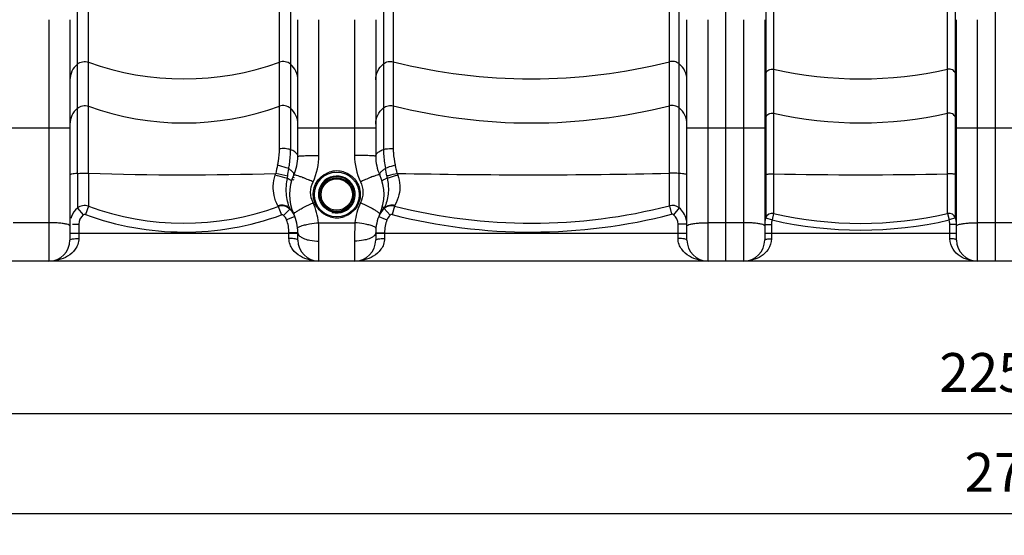
# Model space of a CAD drawing. Units: millimetres. Extents: x -2166 to 3725, y -95 to 3713.
# Drawn here: x -1101 to -215, y 1567 to 2031 of the extents above; entities that cross this region are included whole.
import ezdxf

# ---------------------------------------------------------------- set-up
doc = ezdxf.new("R2010")
doc.units = ezdxf.units.MM
doc.header["$LTSCALE"] = 46.255
doc.header["$PDMODE"] = 3
doc.header["$PDSIZE"] = 0.3125
doc.layers.get('0').update_dxf_attribs({"linetype": 'CONTINUOUS'})
doc.layers.get('Defpoints').update_dxf_attribs({"linetype": 'CONTINUOUS'})
doc.layers.add('03___PRT_ALL_CURVES', color=7, linetype='CONTINUOUS')
doc.layers.add('AM_5', color=3, linetype='CONTINUOUS', lineweight=25)
doc.styles.get("Standard").update_dxf_attribs({"font": 'txt', "width": 0.7})
doc.dimstyles.new('AM_DIN$0', dxfattribs={"dimtxt": 3.5, "dimasz": 2.5, "dimexe": 1, "dimexo": 1, "dimgap": 1.5, "dimtad": 1, "dimdsep": 46, "dimtxsty": 'STANDARD', "dimcen": 0, "dimclrd": 256, "dimclre": 256, "dimclrt": 2, "dimadec": 0, "dimazin": 2, "dimtp": 0.1, "dimtm": 0.1, "dimtfac": 0.71, "dimtdec": 3, "dimtmove": 0, "dimatfit": 3, "dimfxl": 1, "dimlwd": -1, "dimlwe": -1, "dimarcsym": 0})

# ---------------------------------------------------------------- blocks, each defined once
blk = doc.blocks.new('*D5')
at = {"layer": 'AM_5', "ltscale": 10, "transparency": 16777216}
for p, q in [((-1074.79, 3492.4), (-2111.47, 3492.4)), ((-2110.47, 1843.33), (-2110.47, 3462.4)), ((-1338.99, 1813.33), (-2111.47, 1813.33))]:
    blk.add_line(p, q, dxfattribs=at)
for points in [[(-2115.47, 3462.4), (-2105.47, 3462.4), (-2110.47, 3492.4)], [(-2115.47, 1843.33), (-2105.47, 1843.33), (-2110.47, 1813.33)]]:
    blk.add_solid(points, dxfattribs=at)
at = {"layer": 'Defpoints', "color": 0, "ltscale": 10, "transparency": 16777216}
for p in [(-2110.47, 3492.4), (-1073.79, 3492.4), (-1337.99, 1813.33)]:
    blk.add_point(p, dxfattribs=at)
at = {"layer": 'AM_5', "color": 2, "ltscale": 10, "transparency": 16777216, "insert": (-2142.97, 2559.65), "char_height": 35, "attachment_point": 5, "rotation": 90}
blk.add_mtext('1700', dxfattribs=at)
blk = doc.blocks.new('*D7')
at = {"layer": 'AM_5', "ltscale": 10, "transparency": 16777216}
for p, q in [((1425.73, 1844.53), (1425.73, 1585.23)), ((-1345.99, 1765.15), (-1345.99, 1585.23)), ((-1315.99, 1586.23), (1395.73, 1586.23))]:
    blk.add_line(p, q, dxfattribs=at)
for points in [[(-1315.99, 1591.23), (-1315.99, 1581.23), (-1345.99, 1586.23)], [(1395.73, 1591.23), (1395.73, 1581.23), (1425.73, 1586.23)]]:
    blk.add_solid(points, dxfattribs=at)
at = {"layer": 'Defpoints', "color": 0, "ltscale": 10, "transparency": 16777216}
for p in [(1425.73, 1845.53), (-1345.99, 1766.15), (1425.73, 1586.23)]:
    blk.add_point(p, dxfattribs=at)
at = {"layer": 'AM_5', "color": 2, "ltscale": 10, "transparency": 16777216, "insert": (-203.63, 1618.73), "char_height": 35, "attachment_point": 5}
blk.add_mtext(' 2777', dxfattribs=at)
blk = doc.blocks.new('*D9')
at = {"layer": 'AM_5', "ltscale": 10, "transparency": 16777216}
for p, q in [((904.01, 1812.33), (904.01, 1675.08)), ((-1345.99, 1783.33), (-1345.99, 1675.08)), ((-1315.99, 1676.08), (874.01, 1676.08))]:
    blk.add_line(p, q, dxfattribs=at)
for points in [[(-1315.99, 1681.08), (-1315.99, 1671.08), (-1345.99, 1676.08)], [(874.01, 1681.08), (874.01, 1671.08), (904.01, 1676.08)]]:
    blk.add_solid(points, dxfattribs=at)
at = {"layer": 'Defpoints', "color": 0, "ltscale": 10, "transparency": 16777216}
for p in [(904.01, 1813.33), (-1345.99, 1784.33), (904.01, 1676.08)]:
    blk.add_point(p, dxfattribs=at)
at = {"layer": 'AM_5', "color": 2, "ltscale": 10, "transparency": 16777216, "insert": (-220.99, 1708.58), "char_height": 35, "attachment_point": 5}
blk.add_mtext('2250', dxfattribs=at)

msp = doc.modelspace()

# ---------------------------------------------------------------- linework, layer by layer
at = {"color": 7, "linetype": 'Continuous'}
for p, q in [((-465.989, 1813.332), (-465.989, 3376.332)), ((-1055.989, 2030.729), (-1055.989, 1832.332)), ((-850.989, 1907.701), (-850.989, 2030.729)), ((-780.989, 2030.729), (-780.989, 1907.701)), ((-500.989, 1832.332), (-500.989, 2030.729)), ((-430.989, 2030.729), (-430.989, 1832.332)), ((-258.489, 1832.332), (-258.489, 2030.729)), ((-850.989, 1832.332), (-850.989, 1838.963)), ((-780.989, 1838.963), (-780.989, 1832.332)), ((751.35, 1813.332), (-1337.989, 1813.332))]:
    msp.add_line(p, q, dxfattribs=at)
at = {"color": 9, "linetype": 'Continuous'}
for p, q in [((-1049.347, 1892.279), (-1049.347, 2631.673)), ((-857.631, 2631.673), (-857.632, 1913.684)), ((-1039.406, 1892.436), (-1039.406, 2336.209)), ((-867.572, 1914.428), (-867.573, 2336.209)), ((-765.183, 2336.643), (-765.183, 1914.611)), ((-516.795, 1892.475), (-516.795, 2336.643)), ((-773.976, 2093.657), (-773.976, 1913.812)), ((-508.003, 1861.317), (-508.003, 2093.657)), ((-430.071, 2055.368), (-430.071, 2027.561)), ((-423.023, 2056.723), (-423.023, 1891.878)), ((-266.456, 1891.878), (-266.456, 2056.723)), ((-259.408, 2027.378), (-259.408, 2055.368)), ((-1074.989, 2030.729), (-1074.989, 1813.332)), ((-831.989, 1908.552), (-831.989, 2030.729)), ((-799.989, 2030.729), (-799.989, 1908.552)), ((-481.989, 1813.332), (-481.989, 2030.729)), ((-449.989, 2030.729), (-449.989, 1813.332)), ((-239.489, 1813.332), (-239.489, 2030.729)), ((-430.071, 2027.561), (-430.071, 1982.211)), ((-259.408, 1982.211), (-259.408, 2027.378)), ((-430.071, 1982.211), (-430.071, 1942.534)), ((-259.408, 1942.534), (-259.408, 1982.211)), ((-430.071, 1942.534), (-430.071, 1941.269)), ((-430.071, 1941.269), (-430.071, 1936.802)), ((-259.407, 1936.398), (-259.408, 1942.534)), ((-1055.989, 1933.171), (-1125.989, 1933.171)), ((-780.989, 1933.171), (-850.989, 1933.171)), ((-430.989, 1933.171), (-500.989, 1933.171)), ((-430.071, 1936.802), (-430.071, 1929.744)), ((-259.407, 1929.301), (-259.407, 1936.398)), ((-188.489, 1933.171), (-258.489, 1933.171)), ((-430.071, 1929.744), (-430.071, 1891.528)), ((-259.407, 1852.238), (-259.407, 1929.301)), ((-1049.347, 1892.279), (-1049.348, 1861.006)), ((-1039.406, 1892.436), (-1039.406, 1862.792)), ((-516.796, 1863.234), (-516.795, 1892.475)), ((-430.071, 1891.528), (-430.071, 1852.238)), ((-423.023, 1891.878), (-423.023, 1856.235)), ((-266.456, 1856.235), (-266.456, 1891.878)), ((-1049.347, 1861.007), (-1044.144, 1854.979)), ((-1039.406, 1862.792), (-1042.156, 1855.34)), ((-868.579, 1862.424), (-865.862, 1854.96)), ((-858.22, 1860.243), (-863.786, 1854.512)), ((-774.931, 1862.654), (-773.628, 1861.204)), ((-773.217, 1860.746), (-767.878, 1854.806)), ((-764.076, 1862.95), (-766.046, 1855.259)), ((-516.795, 1863.234), (-514.808, 1855.548)), ((-508.003, 1861.317), (-513.05, 1855.159)), ((-857.433, 1851.998), (-861.161, 1850.55)), ((-853.704, 1853.447), (-857.433, 1851.998)), ((-778.275, 1853.447), (-776.091, 1852.598)), ((-776.091, 1852.598), (-774.546, 1851.999)), ((-774.546, 1851.999), (-770.818, 1850.55)), ((-430.071, 1852.238), (-424.361, 1850.4)), ((-423.023, 1856.235), (-424.361, 1850.4)), ((-266.456, 1856.235), (-265.118, 1850.4)), ((-259.408, 1852.238), (-265.118, 1850.4)), ((-1074.989, 1847.979), (-1106.989, 1847.979)), ((-1053.646, 1846.568), (-1047.989, 1846.568)), ((-1047.989, 1846.568), (-1047.989, 1833.787)), ((-832.303, 1847.979), (-799.676, 1847.979)), ((-508.989, 1833.787), (-508.989, 1846.568)), ((-500.989, 1846.568), (-508.989, 1846.568)), ((-449.989, 1847.979), (-481.989, 1847.979)), ((-430.989, 1846.399), (-424.989, 1846.399)), ((-424.989, 1846.399), (-424.989, 1833.494)), ((-258.489, 1846.399), (-264.489, 1846.399)), ((-264.489, 1833.494), (-264.489, 1846.399)), ((-207.489, 1847.979), (-239.489, 1847.979)), ((-850.989, 1838.332), (-1055.989, 1838.332)), ((-858.989, 1833.787), (-858.989, 1838.963)), ((-850.989, 1838.963), (-858.989, 1838.963)), ((-780.989, 1838.963), (-772.989, 1838.963)), ((-500.989, 1838.332), (-780.989, 1838.332)), ((-772.989, 1838.963), (-772.989, 1833.787)), ((-258.489, 1838.332), (-430.989, 1838.332)), ((-831.989, 1813.332), (-831.989, 1831.416)), ((-799.989, 1831.416), (-799.989, 1813.332))]:
    msp.add_line(p, q, dxfattribs=at)
at = {"color": 7, "linetype": 'Continuous'}
for radius in [20.15, 15.15]:
    msp.add_circle((-815.989, 1873.332), radius, dxfattribs=at)
at = {"color": 9, "linetype": 'Continuous'}
for radius in [16.15, 14.15]:
    msp.add_circle((-815.989, 1873.332), radius, dxfattribs=at)
for centre, radius, start, end in [((-953.489, 2231.043), 253.595, 250.196474, 289.803526), ((-640.989, 2484.891), 507.443, 255.833251, 284.166749), ((-344.739, 2333.711), 356.262, 257.306457, 282.693543), ((-953.489, 2191.366), 253.595, 250.196474, 289.803526), ((-640.989, 2445.214), 507.443, 255.833251, 284.166749), ((-344.739, 2294.034), 356.262, 257.306457, 282.693543), ((-706.75, 1860.67), 167.129, 166.491273, 169.07903), ((-1032.099, 1852.44), 263.719, 8.199373, 9.737994), ((-901.921, 1864.059), 143.139, 11.418164, 14.53642), ((-953.439, 4668.876), 2777.77, 268.226509, 271.703733), ((-918.32, 1905.903), 49.369, 342.098254, 344.046266), ((-1149.373, 678.336), 1245.537, 76.57056, 77.078551), ((-882.087, 1892.539), 22.155, 347.463886, 352.941747), ((-894.401, 1760.842), 131.727, 72.314862, 73.107734), ((-815.966, 1873.225), 21.328, 90.063529, 108.897938), ((-816.011, 1873.23), 21.323, 73.128774, 89.942268), ((-748.837, 1833.362), 58.909, 111.769774, 113.246918), ((-752.155, 1892.754), 19.112, 188.13068, 194.185225), ((-641.01, 7504.026), 5612.926, 268.768788, 271.268061), ((-726.242, 1903.147), 36.97, 196.90564, 199.340002), ((-344.739, 5846.239), 3955.135, 268.865876, 271.134124), ((-932.588, 1675.382), 230.05, 65.545169, 66.443253), ((-699.41, 1675.424), 230.004, 113.55654, 114.454717), ((-1042.842, 1853.356), 10.042, 69.992918, 130.376918), ((-953.489, 2096.511), 249.01, 249.815987, 289.935706), ((-865.162, 1854.104), 9.635, 46.065556, 57.066272), ((-803.657, 1880.212), 58.075, 197.378293, 199.27409), ((-870.879, 1848.137), 17.899, 43.757603, 46.139757), ((-870.883, 1848.132), 17.905, 40.782077, 43.757815), ((-766.578, 1853.269), 9.999, 75.508436, 131.598947), ((-640.99, 2345.542), 498.041, 255.691628, 284.439941), ((-514.312, 1853.504), 10.042, 51.078459, 104.321988), ((-1036.963, 1846.567), 19.027, 158.272792, 164.388002), ((-1036.875, 1846.57), 11.115, 130.845003, 180.014723), ((-953.488, 2096.129), 256.595, 249.784396, 289.968178), ((-870.843, 1848.179), 17.844, 24.667434, 40.753134), ((-815.968, 1873.651), 21.322, 253.396887, 269.943191), ((-816.013, 1873.657), 21.327, 270.06329, 288.873723), ((-760.538, 1846.558), 19.029, 156.008173, 158.770845), ((-760.522, 1846.551), 19.046, 154.789881, 156.008573), ((-640.991, 2344.663), 505.129, 255.666202, 284.465784), ((-520.102, 1846.571), 11.113, 359.982915, 50.608336), ((-520.061, 1846.561), 19.072, 2.995226, 14.274716), ((-424.363, 1850.384), 6.002, 77.105341, 162.006099), ((-344.739, 2197.818), 350.439, 257.091905, 282.908095), ((-265.116, 1850.384), 6.002, 17.993465, 102.894745), ((-890.989, 1838.963), 32, 0, 21.229161), ((-1270.764, 1831.398), 438.774, 0.002331, 2.165655), ((-363.799, 1831.447), 436.19, 177.827936, 180.004078), ((-740.989, 1838.963), 32, 158.770779, 180), ((-520.025, 1846.567), 19.035, 0.000926, 2.982633), ((-411.853, 1846.386), 13.136, 162.209123, 179.945201), ((-344.739, 2197.665), 356.276, 257.086278, 282.913722), ((-277.626, 1846.386), 13.136, 0.054795, 17.790881)]:
    msp.add_arc(centre, radius, start, end, dxfattribs=at)
at = {"color": 7, "linetype": 'Continuous'}
for centre, radius, start, end in [((-890.989, 1907.702), 40, 335.379829, 359.999232), ((-740.989, 1907.702), 40, 180.000768, 204.620174), ((-815.989, 1873.332), 42.5, 155.380538, 204.619977), ((-815.989, 1873.332), 16.625, 255, 195), ((-815.989, 1873.332), 42.5, 335.380023, 24.619793), ((-871.453, 1846.548), 19.044, 39.846635, 46.021848), ((-871.458, 1846.542), 19.052, 33.665384, 39.851121), ((-871.447, 1846.555), 19.035, 27.448842, 33.653251), ((-890.989, 1838.963), 40, 0, 24.621923), ((-871.435, 1846.56), 19.022, 23.508621, 27.450995), ((-871.326, 1846.608), 18.903, 21.213523, 23.507421), ((-740.989, 1838.963), 40, 155.378144, 180), ((-411.933, 1846.392), 19.057, 162.135621, 171.352918), ((-277.543, 1846.393), 19.054, 9.237741, 17.8655), ((-411.933, 1846.397), 19.056, 171.366844, 179.993874), ((-277.531, 1846.398), 19.042, 3.172041, 9.228467), ((-277.52, 1846.399), 19.031, 0.001206, 3.171432), ((-1074.989, 1832.332), 19, 270, 360), ((-831.989, 1832.332), 19, 180, 270), ((-799.989, 1832.332), 19, 270, 360), ((-481.989, 1832.332), 19, 180, 270), ((-449.989, 1832.332), 19, 270, 360), ((-239.489, 1832.332), 19, 180, 270)]:
    msp.add_arc(centre, radius, start, end, dxfattribs=at)
at = {"color": 9, "linetype": 'Continuous'}
for points, knots in [([(-1049.347, 1990.678), (-1048.017, 1991.799), (-1044.699, 1993.362), (-1041.047, 1993.037), (-1039.406, 1992.446)], [0, 0, 0, 0, 0.4993321, 1, 1, 1, 1]), ([(-857.632, 1990.678), (-858.961, 1991.799), (-862.28, 1993.362), (-865.932, 1993.037), (-867.572, 1992.446)], [0, 0, 0, 0, 0.4993321, 1, 1, 1, 1]), ([(-773.976, 1990.983), (-772.775, 1991.944), (-769.882, 1993.324), (-766.678, 1993.259), (-765.183, 1992.881)], [0, 0, 0, 0, 0.4992881, 1, 1, 1, 1]), ([(-508.003, 1990.983), (-509.203, 1991.944), (-512.097, 1993.324), (-515.3, 1993.259), (-516.795, 1992.881)], [0, 0, 0, 0, 0.4992881, 1, 1, 1, 1]), ([(-1049.347, 1990.678), (-1051.399, 1988.947), (-1054.793, 1984.558), (-1055.989, 1979.136), (-1055.989, 1976.465)], [0, 0, 0, 0, 0.5012266, 1, 1, 1, 1]), ([(-850.989, 1976.465), (-850.989, 1979.136), (-852.186, 1984.558), (-855.579, 1988.947), (-857.632, 1990.678)], [0, 0, 0, 0, 0.4987734, 1, 1, 1, 1]), ([(-780.989, 1976.465), (-780.989, 1979.214), (-779.72, 1984.799), (-776.133, 1989.256), (-773.976, 1990.983)], [0, 0, 0, 0, 0.4987129, 1, 1, 1, 1]), ([(-500.989, 1976.465), (-500.989, 1979.214), (-502.258, 1984.799), (-505.846, 1989.256), (-508.003, 1990.983)], [0, 0, 0, 0, 0.4987129, 1, 1, 1, 1]), ([(-430.071, 1982.211), (-429.624, 1983.576), (-427.6, 1986.055), (-424.437, 1986.475), (-423.023, 1986.157)], [0, 0, 0, 0, 0.4977906, 1, 1, 1, 1]), ([(-259.408, 1982.211), (-259.855, 1983.576), (-261.879, 1986.055), (-265.042, 1986.475), (-266.456, 1986.157)], [0, 0, 0, 0, 0.4977906, 1, 1, 1, 1]), ([(-1049.347, 1951.001), (-1051.399, 1949.27), (-1054.793, 1944.881), (-1055.989, 1939.459), (-1055.989, 1936.788)], [0, 0, 0, 0, 0.5012266, 1, 1, 1, 1]), ([(-1049.347, 1951.001), (-1048.017, 1952.122), (-1044.699, 1953.685), (-1041.047, 1953.36), (-1039.406, 1952.769)], [0, 0, 0, 0, 0.4993321, 1, 1, 1, 1]), ([(-857.632, 1951.001), (-858.961, 1952.122), (-862.28, 1953.685), (-865.932, 1953.36), (-867.572, 1952.769)], [0, 0, 0, 0, 0.4993321, 1, 1, 1, 1]), ([(-850.989, 1936.788), (-850.989, 1939.459), (-852.186, 1944.881), (-855.579, 1949.27), (-857.632, 1951.001)], [0, 0, 0, 0, 0.4987734, 1, 1, 1, 1]), ([(-780.989, 1936.788), (-780.989, 1939.537), (-779.72, 1945.121), (-776.133, 1949.579), (-773.976, 1951.306)], [0, 0, 0, 0, 0.4987129, 1, 1, 1, 1]), ([(-773.976, 1951.306), (-772.775, 1952.267), (-769.882, 1953.647), (-766.678, 1953.582), (-765.183, 1953.204)], [0, 0, 0, 0, 0.4992881, 1, 1, 1, 1]), ([(-508.003, 1951.306), (-509.203, 1952.267), (-512.097, 1953.647), (-515.3, 1953.582), (-516.795, 1953.204)], [0, 0, 0, 0, 0.4992881, 1, 1, 1, 1]), ([(-500.989, 1936.788), (-500.989, 1939.537), (-502.258, 1945.121), (-505.846, 1949.579), (-508.003, 1951.306)], [0, 0, 0, 0, 0.4987129, 1, 1, 1, 1]), ([(-430.071, 1942.534), (-429.624, 1943.899), (-427.6, 1946.378), (-424.437, 1946.798), (-423.023, 1946.48)], [0, 0, 0, 0, 0.4977906, 1, 1, 1, 1]), ([(-259.408, 1942.534), (-259.855, 1943.899), (-261.879, 1946.378), (-265.042, 1946.798), (-266.456, 1946.48)], [0, 0, 0, 0, 0.4977906, 1, 1, 1, 1]), ([(-869.255, 1899.711), (-868.959, 1900.95), (-867.976, 1905.798), (-867.572, 1910.758), (-867.572, 1914.428)], [0, 0, 0, 0, 0.2577004, 1, 1, 1, 1]), ([(-857.632, 1913.684), (-859.145, 1914.221), (-862.485, 1914.793), (-865.853, 1914.689), (-867.572, 1914.428)], [0, 0, 0, 0, 0.4801018, 1, 1, 1, 1]), ([(-859.205, 1896.629), (-858.914, 1898.072), (-857.974, 1903.711), (-857.631, 1909.441), (-857.632, 1913.684)], [0, 0, 0, 0, 0.2575041, 1, 1, 1, 1]), ([(-850.989, 1907.702), (-850.989, 1908.282), (-851.483, 1909.959), (-853.913, 1912.139), (-856.25, 1913.193), (-857.632, 1913.684)], [0, 0, 0, 0, 0.1852157, 0.5322683, 1, 1, 1, 1]), ([(-780.989, 1907.702), (-780.989, 1908.3), (-780.459, 1910.038), (-777.884, 1912.262), (-775.429, 1913.323), (-773.976, 1913.812)], [0, 0, 0, 0, 0.1833666, 0.5302022, 1, 1, 1, 1]), ([(-773.976, 1913.812), (-773.334, 1914.029), (-770.464, 1914.758), (-767.448, 1914.852), (-765.183, 1914.611)], [0, 0, 0, 0, 0.2292208, 1, 1, 1, 1]), ([(-773.976, 1913.812), (-773.976, 1912.459), (-773.834, 1906.835), (-773.128, 1901.213), (-772.18, 1897.046)], [0, 0, 0, 0, 0.2404835, 1, 1, 1, 1]), ([(-765.183, 1914.611), (-765.183, 1913.423), (-765.035, 1908.505), (-764.298, 1903.599), (-763.364, 1899.987)], [0, 0, 0, 0, 0.2415895, 1, 1, 1, 1]), ([(-850.989, 1907.702), (-850.989, 1907.743), (-850.831, 1907.819), (-850.39, 1907.927), (-849.905, 1907.988), (-849.543, 1908.027)], [0, 0, 0, 0, 0.0825606, 0.273103, 1, 1, 1, 1]), ([(-849.543, 1908.027), (-849.124, 1908.073), (-846.796, 1908.267), (-844.459, 1908.352), (-842.545, 1908.409)], [0, 0, 0, 0, 0.1802365, 1, 1, 1, 1]), ([(-842.545, 1908.409), (-841.734, 1908.433), (-838.216, 1908.521), (-834.697, 1908.552), (-831.989, 1908.552)], [0, 0, 0, 0, 0.2304724, 1, 1, 1, 1]), ([(-789.434, 1908.409), (-790.244, 1908.433), (-793.762, 1908.521), (-797.281, 1908.552), (-799.989, 1908.552)], [0, 0, 0, 0, 0.2304716, 1, 1, 1, 1]), ([(-782.436, 1908.027), (-782.854, 1908.073), (-785.183, 1908.267), (-787.519, 1908.352), (-789.434, 1908.409)], [0, 0, 0, 0, 0.1802358, 1, 1, 1, 1]), ([(-780.989, 1907.702), (-780.989, 1907.743), (-781.147, 1907.819), (-781.589, 1907.927), (-782.074, 1907.988), (-782.436, 1908.027)], [0, 0, 0, 0, 0.0825614, 0.2731039, 1, 1, 1, 1]), ([(-859.205, 1896.629), (-859.927, 1896.905), (-863.233, 1898.072), (-866.604, 1899.051), (-869.255, 1899.711)], [0, 0, 0, 0, 0.220522, 1, 1, 1, 1]), ([(-854.626, 1891.038), (-854.288, 1891.776), (-855.406, 1893.426), (-857.086, 1895.027), (-858.441, 1896.082), (-859.205, 1896.629)], [0, 0, 0, 0, 0.3269023, 0.6215354, 1, 1, 1, 1]), ([(-777.353, 1891.038), (-777.5, 1891.358), (-777.329, 1892.366), (-776.267, 1893.714), (-774.515, 1895.368), (-773.031, 1896.46), (-772.18, 1897.046)], [0, 0, 0, 0, 0.1281344, 0.3310682, 0.6242234, 1, 1, 1, 1]), ([(-772.18, 1897.046), (-771.54, 1897.314), (-768.65, 1898.434), (-765.688, 1899.363), (-763.364, 1899.987)], [0, 0, 0, 0, 0.223687, 1, 1, 1, 1]), ([(-1049.347, 1892.279), (-1050.282, 1892.21), (-1051.895, 1892.07), (-1054.055, 1891.769), (-1055.212, 1891.516), (-1055.989, 1891.207), (-1055.989, 1891.019)], [0, 0, 0, 0, 0.410925, 0.7211578, 0.9173439, 1, 1, 1, 1]), ([(-1049.347, 1892.279), (-1048.61, 1892.335), (-1045.3, 1892.511), (-1041.981, 1892.519), (-1039.406, 1892.436)], [0, 0, 0, 0, 0.2229175, 1, 1, 1, 1]), ([(-868.924, 1863.129), (-870.49, 1866.093), (-872.644, 1871.971), (-873.467, 1881.48), (-872.349, 1887.584), (-871.341, 1890.728)], [0, 0, 0, 0, 0.3542775, 0.6510798, 1, 1, 1, 1]), ([(-860.46, 1887.731), (-861.193, 1887.964), (-864.797, 1889.045), (-868.435, 1890.011), (-871.341, 1890.728)], [0, 0, 0, 0, 0.2043855, 1, 1, 1, 1]), ([(-861.403, 1879.473), (-861.381, 1880.142), (-861.235, 1882.911), (-860.851, 1885.665), (-860.46, 1887.73)], [0, 0, 0, 0, 0.2415536, 1, 1, 1, 1]), ([(-856.694, 1885.555), (-856.657, 1885.677), (-857.023, 1886.05), (-857.701, 1886.454), (-858.937, 1887.084), (-859.9, 1887.497), (-860.46, 1887.73)], [0, 0, 0, 0, 0.086911, 0.2806025, 0.5879582, 1, 1, 1, 1]), ([(-854.626, 1891.038), (-854.595, 1891.107), (-854.338, 1891.18), (-853.603, 1891.105), (-852.062, 1890.719), (-849.676, 1889.916), (-847.809, 1889.213), (-846.757, 1888.801)], [0, 0, 0, 0, 0.0274546, 0.0812151, 0.2787756, 0.5906131, 1, 1, 1, 1]), ([(-846.757, 1888.801), (-846.28, 1888.614), (-844.231, 1887.797), (-842.199, 1886.937), (-840.647, 1886.261)], [0, 0, 0, 0, 0.2325848, 1, 1, 1, 1]), ([(-822.061, 1853.218), (-826.249, 1854.47), (-834.014, 1859.805), (-838.561, 1872.995), (-834.543, 1886.349), (-827.002, 1891.985), (-822.873, 1893.403)], [0, 0, 0, 0, 0.2505616, 0.5001278, 0.7497968, 1, 1, 1, 1]), ([(-809.822, 1893.635), (-805.638, 1892.363), (-797.895, 1886.987), (-793.42, 1873.785), (-797.484, 1860.486), (-805.001, 1854.887), (-809.114, 1853.476)], [0, 0, 0, 0, 0.2510883, 0.5011832, 0.7503592, 1, 1, 1, 1]), ([(-785.222, 1888.8), (-785.7, 1888.613), (-787.749, 1887.796), (-789.78, 1886.937), (-791.332, 1886.261)], [0, 0, 0, 0, 0.2325815, 1, 1, 1, 1]), ([(-777.355, 1891.037), (-777.386, 1891.106), (-777.642, 1891.18), (-778.377, 1891.104), (-779.918, 1890.718), (-782.304, 1889.916), (-784.171, 1889.213), (-785.222, 1888.8)], [0, 0, 0, 0, 0.0274562, 0.0812158, 0.2787718, 0.590607, 1, 1, 1, 1]), ([(-775.285, 1885.554), (-775.318, 1885.663), (-775.024, 1885.998), (-774.438, 1886.36), (-773.392, 1886.918), (-772.569, 1887.282), (-772.088, 1887.489)], [0, 0, 0, 0, 0.0895761, 0.2826426, 0.5875955, 1, 1, 1, 1]), ([(-771.076, 1890.051), (-770.409, 1890.231), (-767.266, 1891.052), (-764.107, 1891.817), (-761.615, 1892.396)], [0, 0, 0, 0, 0.2124701, 1, 1, 1, 1]), ([(-770.685, 1888.07), (-770.023, 1888.301), (-766.864, 1889.338), (-763.664, 1890.245), (-761.126, 1890.903)], [0, 0, 0, 0, 0.211165, 1, 1, 1, 1]), ([(-770.685, 1888.071), (-770.538, 1887.435), (-770.017, 1884.937), (-769.711, 1882.393), (-769.618, 1880.496)], [0, 0, 0, 0, 0.2557287, 1, 1, 1, 1]), ([(-761.126, 1890.904), (-760.059, 1887.857), (-758.878, 1881.868), (-759.756, 1872.439), (-762.04, 1866.61), (-763.704, 1863.662)], [0, 0, 0, 0, 0.3442152, 0.6390542, 1, 1, 1, 1]), ([(-508.003, 1892.307), (-508.657, 1892.353), (-511.586, 1892.508), (-514.52, 1892.526), (-516.795, 1892.475)], [0, 0, 0, 0, 0.2237643, 1, 1, 1, 1]), ([(-500.989, 1891.019), (-500.989, 1891.216), (-501.819, 1891.529), (-503.035, 1891.791), (-505.318, 1892.096), (-507.018, 1892.237), (-508.003, 1892.307)], [0, 0, 0, 0, 0.0821466, 0.2787745, 0.5895086, 1, 1, 1, 1]), ([(-430.071, 1891.528), (-430.307, 1891.465), (-430.621, 1891.383), (-430.989, 1891.134), (-430.989, 1891.019)], [0, 0, 0, 0, 0.6788147, 1, 1, 1, 1]), ([(-430.071, 1891.528), (-429.982, 1891.552), (-429.468, 1891.659), (-428.944, 1891.71), (-428.513, 1891.746)], [0, 0, 0, 0, 0.1755973, 1, 1, 1, 1]), ([(-428.513, 1891.746), (-428.118, 1891.779), (-426.29, 1891.891), (-424.457, 1891.907), (-423.023, 1891.878)], [0, 0, 0, 0, 0.216422, 1, 1, 1, 1]), ([(-260.966, 1891.746), (-261.361, 1891.779), (-263.189, 1891.891), (-265.021, 1891.907), (-266.456, 1891.878)], [0, 0, 0, 0, 0.2164221, 1, 1, 1, 1]), ([(-259.408, 1891.528), (-259.496, 1891.552), (-260.011, 1891.659), (-260.535, 1891.71), (-260.966, 1891.746)], [0, 0, 0, 0, 0.1755973, 1, 1, 1, 1]), ([(-258.489, 1891.019), (-258.489, 1891.134), (-258.857, 1891.383), (-259.172, 1891.465), (-259.408, 1891.528)], [0, 0, 0, 0, 0.3211853, 1, 1, 1, 1]), ([(-859.081, 1862.867), (-859.358, 1863.753), (-860.896, 1869.136), (-861.554, 1874.805), (-861.403, 1879.473)], [0, 0, 0, 0, 0.1659032, 1, 1, 1, 1]), ([(-837.353, 1865.867), (-838.738, 1868.787), (-840.24, 1875.328), (-838.739, 1881.869), (-837.353, 1884.794)], [0, 0, 0, 0, 0.4995943, 1, 1, 1, 1]), ([(-794.626, 1884.794), (-793.24, 1881.869), (-791.738, 1875.328), (-793.241, 1868.787), (-794.626, 1865.867)], [0, 0, 0, 0, 0.5004051, 1, 1, 1, 1]), ([(-769.618, 1880.496), (-769.505, 1878.182), (-769.751, 1871.725), (-771.403, 1865.413), (-772.913, 1861.584)], [0, 0, 0, 0, 0.3602253, 1, 1, 1, 1]), ([(-859.924, 1862.19), (-861.217, 1863.029), (-864.266, 1864.103), (-867.464, 1863.675), (-868.924, 1863.129)], [0, 0, 0, 0, 0.4972998, 1, 1, 1, 1]), ([(-868.585, 1862.422), (-868.605, 1862.467), (-868.706, 1862.708), (-868.824, 1862.941), (-868.924, 1863.129)], [0, 0, 0, 0, 0.1860337, 1, 1, 1, 1]), ([(-858.23, 1860.252), (-859.55, 1861.522), (-862.984, 1863.349), (-866.859, 1863.051), (-868.585, 1862.422)], [0, 0, 0, 0, 0.499335, 1, 1, 1, 1]), ([(-858.23, 1860.252), (-858.243, 1860.301), (-858.313, 1860.568), (-858.401, 1860.831), (-858.476, 1861.044)], [0, 0, 0, 0, 0.1825349, 1, 1, 1, 1]), ([(-854.625, 1855.627), (-854.737, 1855.872), (-853.988, 1856.738), (-852.676, 1857.736), (-850.222, 1859.329), (-848.328, 1860.394), (-847.235, 1860.99)], [0, 0, 0, 0, 0.0870215, 0.2866343, 0.5968898, 1, 1, 1, 1]), ([(-847.235, 1860.99), (-846.484, 1861.399), (-843.237, 1863.118), (-839.923, 1864.707), (-837.353, 1865.867)], [0, 0, 0, 0, 0.2325196, 1, 1, 1, 1]), ([(-784.744, 1860.99), (-785.494, 1861.399), (-788.741, 1863.118), (-792.056, 1864.707), (-794.626, 1865.867)], [0, 0, 0, 0, 0.2325211, 1, 1, 1, 1]), ([(-777.353, 1855.627), (-777.241, 1855.871), (-777.99, 1856.738), (-779.302, 1857.736), (-781.756, 1859.329), (-783.65, 1860.394), (-784.744, 1860.99)], [0, 0, 0, 0, 0.0870207, 0.2866341, 0.5968906, 1, 1, 1, 1]), ([(-772.913, 1861.585), (-772.947, 1861.498), (-773.054, 1861.221), (-773.153, 1860.94), (-773.217, 1860.746)], [0, 0, 0, 0, 0.3141738, 1, 1, 1, 1]), ([(-772.913, 1861.586), (-771.705, 1862.651), (-768.671, 1864.19), (-765.281, 1864.09), (-763.704, 1863.662)], [0, 0, 0, 0, 0.4963806, 1, 1, 1, 1]), ([(-763.704, 1863.662), (-763.745, 1863.588), (-763.875, 1863.354), (-763.997, 1863.116), (-764.076, 1862.95)], [0, 0, 0, 0, 0.3136604, 1, 1, 1, 1]), ([(-1066.364, 1847.659), (-1067.046, 1847.712), (-1069.918, 1847.905), (-1072.796, 1847.979), (-1074.989, 1847.979)], [0, 0, 0, 0, 0.2379641, 1, 1, 1, 1]), ([(-1055.989, 1845.036), (-1055.989, 1845.393), (-1057.104, 1846.152), (-1059.105, 1846.68), (-1062.415, 1847.302), (-1064.936, 1847.546), (-1066.364, 1847.659)], [0, 0, 0, 0, 0.0978836, 0.3002053, 0.6074588, 1, 1, 1, 1]), ([(-851.202, 1843.08), (-851.226, 1843.308), (-850.774, 1843.902), (-850.22, 1844.176), (-849.851, 1844.358)], [0, 0, 0, 0, 0.3574137, 1, 1, 1, 1]), ([(-849.851, 1844.358), (-848.948, 1844.8), (-846.635, 1845.56), (-844.283, 1846.117), (-842.897, 1846.403)], [0, 0, 0, 0, 0.4155243, 1, 1, 1, 1]), ([(-842.897, 1846.403), (-842.088, 1846.57), (-838.578, 1847.233), (-835.033, 1847.703), (-832.303, 1847.979)], [0, 0, 0, 0, 0.231536, 1, 1, 1, 1]), ([(-789.082, 1846.403), (-789.891, 1846.57), (-793.401, 1847.233), (-796.946, 1847.703), (-799.676, 1847.979)], [0, 0, 0, 0, 0.2315368, 1, 1, 1, 1]), ([(-782.128, 1844.357), (-783.031, 1844.8), (-785.344, 1845.56), (-787.696, 1846.117), (-789.082, 1846.403)], [0, 0, 0, 0, 0.4155284, 1, 1, 1, 1]), ([(-780.777, 1843.081), (-780.753, 1843.308), (-781.205, 1843.901), (-781.759, 1844.176), (-782.128, 1844.357)], [0, 0, 0, 0, 0.3574064, 1, 1, 1, 1]), ([(-500.989, 1845.036), (-500.989, 1845.393), (-499.875, 1846.152), (-497.874, 1846.68), (-494.564, 1847.302), (-492.042, 1847.546), (-490.615, 1847.659)], [0, 0, 0, 0, 0.0978837, 0.3002053, 0.6074588, 1, 1, 1, 1]), ([(-490.615, 1847.659), (-489.933, 1847.712), (-487.061, 1847.905), (-484.182, 1847.979), (-481.989, 1847.979)], [0, 0, 0, 0, 0.237964, 1, 1, 1, 1]), ([(-441.364, 1847.659), (-442.046, 1847.712), (-444.918, 1847.905), (-447.796, 1847.979), (-449.989, 1847.979)], [0, 0, 0, 0, 0.2379641, 1, 1, 1, 1]), ([(-430.989, 1845.036), (-430.989, 1845.393), (-432.104, 1846.152), (-434.105, 1846.68), (-437.415, 1847.302), (-439.936, 1847.546), (-441.364, 1847.659)], [0, 0, 0, 0, 0.0978836, 0.3002053, 0.6074588, 1, 1, 1, 1]), ([(-258.489, 1845.036), (-258.489, 1845.393), (-257.375, 1846.152), (-255.374, 1846.68), (-252.064, 1847.302), (-249.542, 1847.546), (-248.115, 1847.659)], [0, 0, 0, 0, 0.0978837, 0.3002053, 0.6074588, 1, 1, 1, 1]), ([(-248.115, 1847.659), (-247.433, 1847.712), (-244.561, 1847.905), (-241.682, 1847.979), (-239.489, 1847.979)], [0, 0, 0, 0, 0.237964, 1, 1, 1, 1]), ([(-1047.989, 1833.787), (-1047.989, 1831.987), (-1048.618, 1828.471), (-1051.791, 1822.599), (-1057.838, 1817.388), (-1066.241, 1814.043), (-1072.102, 1813.333), (-1074.989, 1813.332)], [0, 0, 0, 0, 0.1448349, 0.280576, 0.5306496, 0.7677259, 1, 1, 1, 1]), ([(-1055.989, 1832.332), (-1055.989, 1832.608), (-1054.984, 1833.107), (-1053.439, 1833.426), (-1050.881, 1833.732), (-1049.009, 1833.787), (-1047.989, 1833.787)], [0, 0, 0, 0, 0.099469, 0.3157951, 0.6313662, 1, 1, 1, 1]), ([(-831.991, 1813.332), (-834.878, 1813.334), (-840.739, 1814.043), (-849.141, 1817.389), (-855.188, 1822.6), (-858.361, 1828.472), (-858.99, 1831.987), (-858.989, 1833.787)], [0, 0, 0, 0, 0.2322736, 0.4693523, 0.7194256, 0.8551663, 1, 1, 1, 1]), ([(-850.989, 1832.332), (-850.989, 1832.608), (-851.995, 1833.107), (-853.54, 1833.426), (-856.098, 1833.732), (-857.97, 1833.787), (-858.989, 1833.787)], [0, 0, 0, 0, 0.0994718, 0.3157977, 0.6313676, 1, 1, 1, 1]), ([(-850.989, 1838.963), (-850.989, 1838.654), (-850.754, 1837.22), (-849.66, 1836.087), (-848.764, 1835.419)], [0, 0, 0, 0, 0.2167188, 1, 1, 1, 1]), ([(-848.764, 1835.419), (-848.374, 1835.128), (-846.45, 1833.908), (-844.271, 1833.147), (-842.545, 1832.688)], [0, 0, 0, 0, 0.2140453, 1, 1, 1, 1]), ([(-772.989, 1833.787), (-772.989, 1831.987), (-773.618, 1828.471), (-776.791, 1822.599), (-782.838, 1817.388), (-791.241, 1814.043), (-797.102, 1813.333), (-799.989, 1813.332)], [0, 0, 0, 0, 0.1448349, 0.280576, 0.5306496, 0.7677259, 1, 1, 1, 1]), ([(-783.215, 1835.419), (-783.605, 1835.128), (-785.528, 1833.907), (-787.708, 1833.146), (-789.434, 1832.688)], [0, 0, 0, 0, 0.2140458, 1, 1, 1, 1]), ([(-780.989, 1838.963), (-780.989, 1838.654), (-781.225, 1837.22), (-782.319, 1836.087), (-783.215, 1835.419)], [0, 0, 0, 0, 0.2167207, 1, 1, 1, 1]), ([(-780.989, 1832.332), (-780.989, 1832.608), (-779.984, 1833.107), (-778.439, 1833.426), (-775.881, 1833.732), (-774.009, 1833.787), (-772.989, 1833.787)], [0, 0, 0, 0, 0.099469, 0.3157951, 0.6313662, 1, 1, 1, 1]), ([(-481.991, 1813.332), (-484.878, 1813.334), (-490.739, 1814.043), (-499.141, 1817.389), (-505.188, 1822.6), (-508.361, 1828.472), (-508.99, 1831.987), (-508.989, 1833.787)], [0, 0, 0, 0, 0.2322736, 0.4693523, 0.7194256, 0.8551663, 1, 1, 1, 1]), ([(-500.989, 1832.332), (-500.989, 1832.608), (-501.995, 1833.107), (-503.54, 1833.426), (-506.098, 1833.732), (-507.97, 1833.787), (-508.989, 1833.787)], [0, 0, 0, 0, 0.0994718, 0.3157977, 0.6313676, 1, 1, 1, 1]), ([(-424.989, 1833.494), (-424.989, 1830.174), (-427.097, 1823.786), (-433.906, 1817.464), (-441.767, 1814.05), (-447.282, 1813.333), (-449.989, 1813.332)], [0, 0, 0, 0, 0.2820969, 0.5338782, 0.7699596, 1, 1, 1, 1]), ([(-430.989, 1832.332), (-430.989, 1832.545), (-430.252, 1832.95), (-429.074, 1833.204), (-427.161, 1833.45), (-425.754, 1833.494), (-424.989, 1833.494)], [0, 0, 0, 0, 0.101991, 0.3183848, 0.6329096, 1, 1, 1, 1]), ([(-258.489, 1832.332), (-258.489, 1832.545), (-259.227, 1832.95), (-260.405, 1833.204), (-262.318, 1833.45), (-263.724, 1833.494), (-264.489, 1833.494)], [0, 0, 0, 0, 0.1019937, 0.3183873, 0.6329109, 1, 1, 1, 1]), ([(-239.49, 1813.332), (-242.2, 1813.333), (-247.72, 1814.052), (-255.585, 1817.473), (-262.389, 1823.797), (-264.489, 1830.18), (-264.489, 1833.494)], [0, 0, 0, 0, 0.2302778, 0.4665787, 0.7184267, 1, 1, 1, 1]), ([(-842.545, 1832.688), (-841.742, 1832.475), (-838.274, 1831.704), (-834.708, 1831.416), (-831.989, 1831.416)], [0, 0, 0, 0, 0.2341262, 1, 1, 1, 1]), ([(-789.434, 1832.688), (-790.237, 1832.475), (-793.704, 1831.704), (-797.271, 1831.416), (-799.989, 1831.416)], [0, 0, 0, 0, 0.2341261, 1, 1, 1, 1])]:
    msp.add_open_spline(points, degree=3, knots=knots, dxfattribs=at)
for points in [[(-837.353, 1884.794), (-833.875, 1892.13), (-831.989, 1900.433), (-831.989, 1908.552)], [(-799.989, 1908.552), (-799.99, 1900.433), (-798.104, 1892.13), (-794.626, 1884.794)], [(-860.1, 1889.817), (-859.819, 1892.09), (-859.514, 1894.36), (-859.205, 1896.629)], [(-854.142, 1888.463), (-854.565, 1888.564), (-854.987, 1888.665), (-855.41, 1888.766)], [(-1049.348, 1861.006), (-1051.65, 1859.035), (-1053.516, 1856.426), (-1054.638, 1853.61)], [(-832.303, 1847.979), (-832.962, 1854.14), (-834.699, 1860.269), (-837.353, 1865.867)], [(-794.626, 1865.867), (-797.28, 1860.269), (-799.017, 1854.14), (-799.676, 1847.979)], [(-773.217, 1860.746), (-775.103, 1859.061), (-776.676, 1856.952), (-777.754, 1854.663)], [(-777.353, 1855.627), (-776.321, 1857.879), (-774.774, 1859.95), (-772.913, 1861.585)], [(-501.578, 1851.264), (-502.56, 1855.118), (-504.917, 1858.808), (-508.003, 1861.317)], [(-1042.156, 1855.34), (-1042.788, 1855.574), (-1043.634, 1855.419), (-1044.144, 1854.979)], [(-863.786, 1854.512), (-864.294, 1855.005), (-865.197, 1855.202), (-865.862, 1854.96)], [(-861.161, 1850.55), (-861.733, 1852.027), (-862.649, 1853.409), (-863.786, 1854.512)], [(-767.878, 1854.806), (-769.16, 1853.653), (-770.194, 1852.157), (-770.818, 1850.55)], [(-766.046, 1855.259), (-766.655, 1855.415), (-767.41, 1855.226), (-767.878, 1854.806)], [(-513.05, 1855.159), (-513.514, 1855.54), (-514.227, 1855.698), (-514.808, 1855.548)]]:
    msp.add_open_spline(points, degree=3, dxfattribs=at)
at = {"layer": '03___PRT_ALL_CURVES', "color": 7, "linetype": 'Continuous'}
msp.add_line((-223.489, 1813.332), (-223.489, 3376.332), dxfattribs=at)

# ---------------------------------------------------------------- dimensions: what is measured, and where the dimension line sits
at = {"layer": 'AM_5', "ltscale": 10}
dim = msp.add_linear_dim(base=(-2110.469, 3492.395), p1=(-1337.989, 1813.332), p2=(-1073.786, 3492.395), angle=90, text='1700', dimstyle='AM_DIN$0', override={"dimtxt": 35, "dimasz": 30, "dimgap": 15, "dimsah": 1}, dxfattribs=at)
dim.commit()
dim.dimension.update_dxf_attribs({"geometry": '*D5', "text_midpoint": (-2110.469, 2559.655), "dimtype": 160})
dim = msp.add_linear_dim(base=(1425.729, 1586.227), p1=(-1345.989, 1766.153), p2=(1425.729, 1845.527), text=' 2777', dimstyle='AM_DIN$0', override={"dimtxt": 35, "dimasz": 30, "dimgap": 15, "dimsah": 1}, dxfattribs=at)
dim.commit()
dim.dimension.update_dxf_attribs({"geometry": '*D7', "text_midpoint": (-203.63, 1586.227), "dimtype": 160})
dim = msp.add_linear_dim(base=(904.012, 1676.083), p1=(-1345.989, 1784.332), p2=(904.012, 1813.333), dimstyle='AM_DIN$0', override={"dimtxt": 35, "dimasz": 30, "dimgap": 15, "dimsah": 1}, dxfattribs=at)
dim.commit()
dim.dimension.update_dxf_attribs({"geometry": '*D9', "text_midpoint": (-220.989, 1708.583)})

doc.saveas('drawing.dxf')
